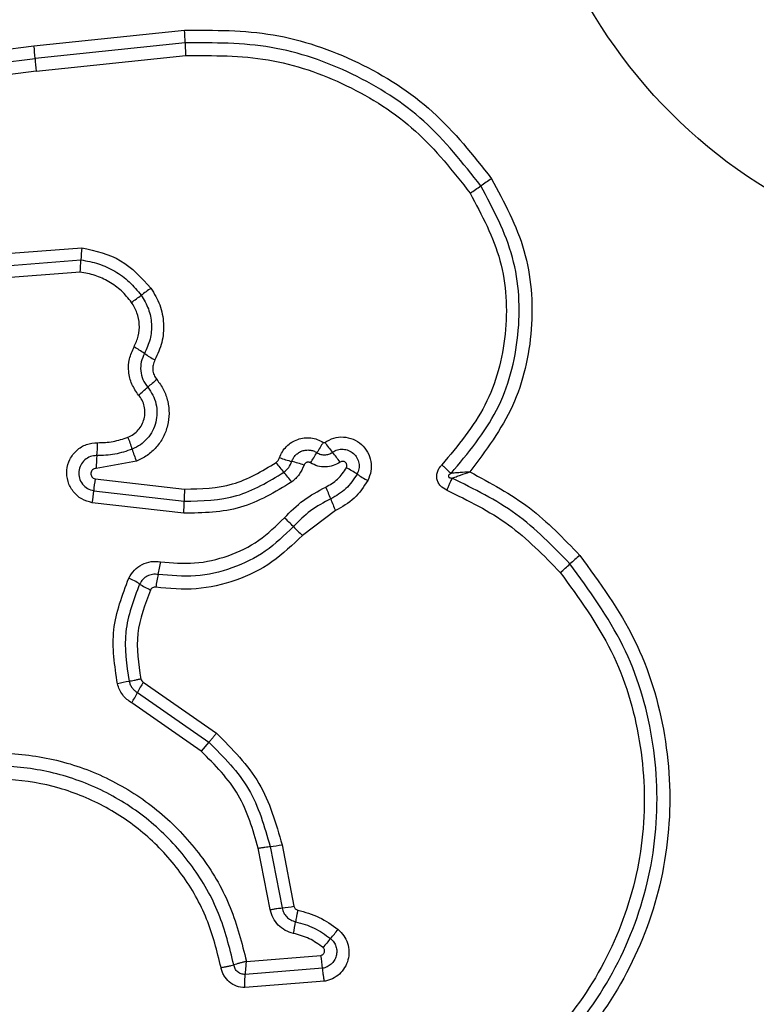
# Model space of a CAD drawing. Units: millimetres. Extents: x 1654 to 12312, y 2342 to 13497.
# Drawn here: x 4686 to 4704, y 9410 to 9434 of the extents above; entities that cross this region are included whole.
import ezdxf

# ---------------------------------------------------------------- set-up
doc = ezdxf.new("R2010")
doc.units = ezdxf.units.MM
doc.header["$LTSCALE"] = 25

msp = doc.modelspace()

# ---------------------------------------------------------------- linework, layer by layer
at = {"linetype": 'Continuous', "lineweight": 25}
for p, q in [((4685.91599, 9433.65108), (4689.65968, 9434.04047)), ((4674.32729, 9432.16202), (4685.91599, 9433.65108)), ((4689.67405, 9433.72597), (4685.9434, 9433.33794)), ((4685.97093, 9433.02395), (4689.68849, 9433.41062)), ((4674.34896, 9431.84814), (4685.9434, 9433.33794)), ((4685.97093, 9433.02395), (4674.37074, 9431.53341)), ((4684.60178, 9428.43983), (4687.10689, 9428.63573)), ((4684.69969, 9428.14546), (4687.08415, 9428.33194)), ((4687.06151, 9428.02901), (4684.79737, 9427.85191)), ((4688.46333, 9423.32937), (4687.46214, 9423.14849)), ((4687.43688, 9422.89405), (4689.65915, 9422.63818)), ((4687.40177, 9422.59526), (4689.64886, 9422.33653)), ((4689.63862, 9422.03574), (4687.3668, 9422.29732)), ((4693.41492, 9422.10059), (4692.58871, 9421.48693)), ((4688.6311, 9417.8402), (4690.45488, 9416.57078)), ((4688.48978, 9417.58145), (4690.26527, 9416.34565)), ((4690.07621, 9416.12116), (4688.34888, 9417.32344)), ((4690.26527, 9416.34565), (4690.07621, 9416.12116)), ((4692.08374, 9413.79856), (4692.37953, 9412.27033)), ((4691.78681, 9412.18578), (4691.49138, 9413.71219)), ((4691.78714, 9413.7553), (4692.08275, 9412.22798)), ((4691.19675, 9410.90048), (4693.04748, 9411.04941)), ((4693.09166, 9410.72799), (4691.16736, 9410.57491)), ((4693.13599, 9410.40573), (4691.15764, 9410.24837))]:
    msp.add_line(p, q, dxfattribs=at)
msp.add_circle((4710.83978, 9441.06166), 12.85, dxfattribs=at)
for centre, radius, start, end in [((4685.8668, 9433.70959), 3.80728, 0.246556, 4.985747), ((4682.74545, 9433.21573), 3.20028, 2.188453, 7.818467), ((4689.14513, 9433.46041), 3.20407, 182.190636, 187.829226), ((4661.18274, 9483.16412), 63.97605, 303.7844537, 304.072015), ((4732.8292, 9377.23151), 63.91036, 123.7850176, 124.0721122), ((4690.42299, 9428.23477), 3.34025, 173.105791, 178.332981), ((4683.75015, 9428.42883), 3.33541, 353.115282, 358.335443), ((4709.08314, 9399.5372), 34.63452, 125.800094, 126.293309), ((4668.11437, 9455.32281), 34.57873, 305.800962, 306.293566), ((4686.87672, 9423.42621), 3.13893, 55.310305, 60.893536), ((4690.45205, 9428.59187), 3.14335, 235.312895, 240.903773), ((4709.76606, 9400.734), 32.23265, 130.181821, 130.710572), ((4667.75341, 9449.55975), 32.1802, 310.182747, 310.71085), ((4685.42801, 9422.76554), 3.05455, 16.406072, 22.336199), ((4683.69793, 9423.83568), 3.79932, 354.469519, 359.306609), ((4691.29169, 9424.49211), 3.05805, 196.408337, 202.347613), ((4703.45849, 9417.18671), 12.28188, 147.439178, 148.834705), ((4695.79602, 9425.64023), 3.22687, 214.813792, 220.333602), ((4691.26501, 9423.10309), 3.80315, 174.471103, 179.316142), ((4693.26396, 9426.93601), 3.73123, 250.5494, 255.443513), ((4691.38951, 9419.71699), 3.72717, 70.558892, 75.445256), ((4682.45641, 9429.88846), 12.2624, 327.441644, 328.835422), ((4690.87968, 9421.46574), 3.22268, 34.824106, 40.335938), ((4694.41705, 9425.10469), 3.07223, 216.04454, 221.851308), ((4692.14969, 9420.30017), 3.25066, 56.431403, 61.876777), ((4690.89372, 9422.33645), 3.50152, 170.836934, 175.761118), ((4689.8432, 9421.00764), 3.06828, 36.055416, 41.853744), ((4695.74676, 9425.72089), 3.25497, 236.433761, 241.886914), ((4683.9152, 9422.85353), 3.49613, 350.845715, 355.763583), ((4693.27433, 9422.36382), 3.62558, 175.660186, 180.431241), ((4689.97255, 9421.16868), 3.53789, 20.252157, 25.383588), ((4696.61455, 9423.61944), 3.54183, 200.254, 205.393515), ((4686.02889, 9422.30914), 3.62007, 355.668733, 0.433592), ((4690.16961, 9419.67076), 2.99253, 42.819333, 48.788954), ((4694.56231, 9423.74137), 2.99627, 222.821777, 228.80022), ((4706.8089, 9412.39369), 11.2936, 130.443379, 132.078169), ((4684.2252, 9421.58582), 4.89729, 347.376138, 351.156601), ((4691.66495, 9429.16682), 11.30457, 310.440136, 312.077646), ((4687.11949, 9418.02314), 2.66654, 57.728769, 64.316664), ((4693.78754, 9419.4443), 4.90191, 167.377311, 171.164137), ((4689.96882, 9422.53561), 2.67023, 237.731736, 244.328799), ((4688.94091, 9413.93994), 3.97175, 99.550782, 103.83076), ((4695.99401, 9413.65098), 8.47124, 150.361774, 152.35592), ((4680.9983, 9421.50506), 8.45677, 330.365213, 332.357058), ((4691.4994, 9416.76608), 3.0245, 275.459195, 281.139688), ((4691.83104, 9415.0528), 2.83601, 275.092022, 281.151269), ((4686.97644, 9412.7462), 5.51092, 347.958549, 351.009955), ((4683.71141, 9419.68057), 12.61689, 319.386732, 320.718167), ((4702.85024, 9403.26871), 12.59509, 139.385989, 140.71588), ((4689.09829, 9410.34286), 4.01189, 5.508628, 10.143429)]:
    msp.add_arc(centre, radius, start, end, dxfattribs=at)
for points, knots in [([(4689.65968, 9434.04047), (4690.40043, 9434.04299), (4691.88092, 9434.04803), (4694.00609, 9433.31207), (4695.90808, 9432.10565), (4696.83044, 9430.93343), (4697.29004, 9430.34932)], [0, 0, 0, 0, 0.24955311, 0.49876573, 0.75024124, 1, 1, 1, 1]), ([(4697.02433, 9430.17058), (4696.57942, 9430.73567), (4695.69284, 9431.86173), (4693.86444, 9433.02178), (4691.82121, 9433.73254), (4690.39126, 9433.72816), (4689.67405, 9433.72597)], [0, 0, 0, 0, 0.2508783, 0.49992934, 0.7491837, 1, 1, 1, 1]), ([(4689.67405, 9433.72597), (4689.67408, 9433.70557), (4689.67414, 9433.66424), (4689.67701, 9433.58568), (4689.68167, 9433.49979), (4689.68624, 9433.44009), (4689.68849, 9433.41062)], [0, 0, 0, 0, 0.24683239, 0.5, 0.75316761, 1, 1, 1, 1]), ([(4689.68849, 9433.41062), (4690.37588, 9433.4129), (4691.75098, 9433.41744), (4693.71919, 9432.73398), (4695.47941, 9431.61608), (4696.33184, 9430.53281), (4696.75791, 9429.99136)], [0, 0, 0, 0, 0.24995439, 0.50002916, 0.75010059, 1, 1, 1, 1]), ([(4696.28472, 9423.02723), (4696.70331, 9423.52796), (4697.54024, 9424.52912), (4698.04524, 9426.45151), (4697.94701, 9428.43889), (4697.33207, 9429.593), (4697.02432, 9430.17058)], [0, 0, 0, 0, 0.25018544, 0.5002241, 0.74988572, 1, 1, 1, 1]), ([(4697.29004, 9430.34932), (4697.60313, 9429.76793), (4698.22949, 9428.60484), (4698.37386, 9426.60239), (4697.93425, 9424.64588), (4697.14555, 9423.59088), (4696.75129, 9423.06349)], [0, 0, 0, 0, 0.2499237, 0.49998148, 0.75004667, 1, 1, 1, 1]), ([(4696.75791, 9429.99136), (4697.04852, 9429.44599), (4697.62989, 9428.35498), (4697.72245, 9426.47621), (4697.24431, 9424.65952), (4696.45373, 9423.71403), (4696.05855, 9423.24142)], [0, 0, 0, 0, 0.24993937, 0.49999975, 0.75006958, 1, 1, 1, 1]), ([(4687.10689, 9428.63573), (4687.44563, 9428.55829), (4688.12314, 9428.40342), (4688.58995, 9427.88647), (4688.82336, 9427.62798)], [0, 0, 0, 0, 0.49997082, 1, 1, 1, 1]), ([(4687.08415, 9428.33194), (4687.2317, 9428.30577), (4687.52563, 9428.25364), (4687.93312, 9428.06118), (4688.29909, 9427.79947), (4688.488, 9427.56805), (4688.5823, 9427.45253)], [0, 0, 0, 0, 0.25120441, 0.50044796, 0.75062949, 1, 1, 1, 1]), ([(4688.34193, 9427.27759), (4688.26183, 9427.37612), (4688.10051, 9427.57456), (4687.78713, 9427.7973), (4687.4388, 9427.96279), (4687.1878, 9428.00684), (4687.06151, 9428.02901)], [0, 0, 0, 0, 0.248390267, 0.500263897, 0.748568286, 1, 1, 1, 1]), ([(4688.82336, 9427.62798), (4688.90493, 9427.49278), (4689.06812, 9427.2223), (4689.1542, 9426.75154), (4689.12026, 9426.27475), (4688.9891, 9425.98839), (4688.92352, 9425.8452)], [0, 0, 0, 0, 0.2498777, 0.49991521, 0.7499553, 1, 1, 1, 1]), ([(4688.40361, 9426.16875), (4688.44458, 9426.25778), (4688.52653, 9426.43584), (4688.54742, 9426.7324), (4688.49366, 9427.02502), (4688.39255, 9427.19334), (4688.34193, 9427.27759)], [0, 0, 0, 0, 0.2501639, 0.50032453, 0.74989194, 1, 1, 1, 1]), ([(4688.5823, 9427.45253), (4688.64858, 9427.34261), (4688.78097, 9427.12306), (4688.85037, 9426.74134), (4688.82263, 9426.3552), (4688.71638, 9426.12328), (4688.66319, 9426.00719)], [0, 0, 0, 0, 0.25055078, 0.50042676, 0.74991582, 1, 1, 1, 1]), ([(4688.51697, 9424.97438), (4688.45546, 9425.06189), (4688.33245, 9425.2369), (4688.25855, 9425.55305), (4688.27206, 9425.87705), (4688.35978, 9426.07157), (4688.40361, 9426.16875)], [0, 0, 0, 0, 0.24992402, 0.49980769, 0.75012829, 1, 1, 1, 1]), ([(4688.66319, 9426.00719), (4688.6324, 9425.93907), (4688.57078, 9425.80276), (4688.56089, 9425.57533), (4688.61243, 9425.35249), (4688.6992, 9425.22881), (4688.74269, 9425.1668)], [0, 0, 0, 0, 0.24904218, 0.4983327, 0.74852192, 1, 1, 1, 1]), ([(4688.92352, 9425.8452), (4688.90556, 9425.80378), (4688.87115, 9425.72438), (4688.86359, 9425.59488), (4688.89499, 9425.46893), (4688.94368, 9425.39718), (4688.96906, 9425.35978)], [0, 0, 0, 0, 0.26100563, 0.5003042, 0.73947813, 1, 1, 1, 1]), ([(4688.96906, 9425.35978), (4689.02943, 9425.27746), (4689.15019, 9425.11281), (4689.25143, 9424.82089), (4689.28717, 9424.51567), (4689.24681, 9424.21097), (4689.13894, 9423.92316), (4688.96489, 9423.67013), (4688.77422, 9423.4994), (4688.60265, 9423.3907), (4688.50977, 9423.34982), (4688.46333, 9423.32937)], [0, 0, 0, 0, 0.12481091, 0.24966197, 0.37452945, 0.49987309, 0.624317, 0.75006994, 0.87492618, 0.93746348, 1, 1, 1, 1]), ([(4688.74269, 9425.1668), (4688.78855, 9425.1042), (4688.88002, 9424.97934), (4688.95678, 9424.75806), (4688.98242, 9424.5271), (4688.95292, 9424.29621), (4688.87012, 9424.07869), (4688.73866, 9423.88754), (4688.56683, 9423.72906), (4688.42778, 9423.66189), (4688.35819, 9423.62828)], [0, 0, 0, 0, 0.12525236, 0.24981564, 0.37459966, 0.4997322, 0.6243953, 0.74957906, 0.8746856, 1, 1, 1, 1]), ([(4688.25338, 9423.92639), (4688.30087, 9423.94905), (4688.39584, 9423.99435), (4688.51229, 9424.10286), (4688.60296, 9424.23245), (4688.65891, 9424.38082), (4688.68048, 9424.53798), (4688.6624, 9424.69537), (4688.61111, 9424.8467), (4688.54839, 9424.93177), (4688.51697, 9424.97438)], [0, 0, 0, 0, 0.12512739, 0.25021817, 0.37527294, 0.50020159, 0.62504402, 0.74983903, 0.87470702, 1, 1, 1, 1]), ([(4687.49696, 9423.7897), (4687.62697, 9423.79324), (4687.88621, 9423.80029), (4688.13124, 9423.88444), (4688.25338, 9423.92639)], [0, 0, 0, 0, 0.50150486, 1, 1, 1, 1]), ([(4692.02148, 9423.41772), (4692.04263, 9423.46869), (4692.08492, 9423.57062), (4692.19057, 9423.70004), (4692.31941, 9423.80472), (4692.46986, 9423.87637), (4692.63194, 9423.91403), (4692.79829, 9423.91251), (4692.96149, 9423.87645), (4693.05854, 9423.82332), (4693.10707, 9423.79676)], [0, 0, 0, 0, 0.12490089, 0.2498024, 0.37534772, 0.49999939, 0.62545364, 0.75020324, 0.87510207, 1, 1, 1, 1]), ([(4693.14672, 9423.79798), (4693.21791, 9423.83842), (4693.36033, 9423.91932), (4693.61007, 9423.94371), (4693.85251, 9423.88947), (4694.06459, 9423.75699), (4694.2211, 9423.56192), (4694.30339, 9423.32744), (4694.30857, 9423.07643), (4694.24484, 9422.92544), (4694.21298, 9422.84995)], [0, 0, 0, 0, 0.12471172, 0.24950076, 0.37472964, 0.49996051, 0.62519083, 0.75042073, 0.87520969, 1, 1, 1, 1]), ([(4687.3668, 9422.29732), (4687.27563, 9422.32259), (4687.09336, 9422.37311), (4686.87662, 9422.56765), (4686.74675, 9422.82285), (4686.71615, 9423.10873), (4686.79627, 9423.38431), (4686.96839, 9423.61146), (4687.21482, 9423.76399), (4687.4029, 9423.78113), (4687.49696, 9423.7897)], [0, 0, 0, 0, 0.1250656, 0.25005373, 0.37506315, 0.49994703, 0.62479891, 0.74987579, 0.87490191, 1, 1, 1, 1]), ([(4688.35819, 9423.62828), (4688.21553, 9423.57948), (4687.93082, 9423.4821), (4687.62976, 9423.47371), (4687.47956, 9423.46952)], [0, 0, 0, 0, 0.50110657, 1, 1, 1, 1]), ([(4692.32617, 9423.32454), (4692.33842, 9423.35395), (4692.36287, 9423.41263), (4692.4236, 9423.48719), (4692.49791, 9423.54695), (4692.58401, 9423.58839), (4692.67703, 9423.6094), (4692.77224, 9423.60907), (4692.86578, 9423.5883), (4692.92137, 9423.55789), (4692.94915, 9423.54269)], [0, 0, 0, 0, 0.125655109, 0.250770859, 0.376350091, 0.501189271, 0.626035445, 0.750698959, 0.875406622, 1, 1, 1, 1]), ([(4693.10707, 9423.79676), (4693.11034, 9423.79529), (4693.11668, 9423.79244), (4693.12703, 9423.79139), (4693.13733, 9423.79309), (4693.14351, 9423.79631), (4693.14672, 9423.79798)], [0, 0, 0, 0, 0.25750093, 0.49815941, 0.73978856, 1, 1, 1, 1]), ([(4693.33621, 9423.55168), (4693.37723, 9423.57497), (4693.45921, 9423.62152), (4693.60265, 9423.63537), (4693.7414, 9423.60416), (4693.86246, 9423.52842), (4693.95183, 9423.41704), (4693.99898, 9423.2829), (4694.00204, 9423.1389), (4693.96541, 9423.05211), (4693.94709, 9423.0087)], [0, 0, 0, 0, 0.12534916, 0.25054219, 0.37542111, 0.50017041, 0.62486715, 0.74971835, 0.87480484, 1, 1, 1, 1]), ([(4687.47956, 9423.46952), (4687.4249, 9423.46467), (4687.31593, 9423.455), (4687.17291, 9423.36752), (4687.07128, 9423.23744), (4687.02193, 9423.07737), (4687.03719, 9422.90885), (4687.11206, 9422.75655), (4687.24, 9422.64042), (4687.34792, 9422.6103), (4687.40177, 9422.59526)], [0, 0, 0, 0, 0.124012671, 0.247282769, 0.370814374, 0.494957392, 0.620664775, 0.747226464, 0.873852281, 1, 1, 1, 1]), ([(4691.93297, 9423.29695), (4691.95251, 9423.31356), (4691.99158, 9423.34678), (4692.01151, 9423.39408), (4692.02148, 9423.41772)], [0, 0, 0, 0, 0.5000049, 1, 1, 1, 1]), ([(4692.12861, 9423.0549), (4692.17166, 9423.09224), (4692.25795, 9423.1671), (4692.3034, 9423.27199), (4692.32617, 9423.32454)], [0, 0, 0, 0, 0.49891417, 1, 1, 1, 1]), ([(4692.94915, 9423.54269), (4692.98075, 9423.52631), (4693.04291, 9423.49407), (4693.14741, 9423.48459), (4693.24891, 9423.50085), (4693.30717, 9423.53477), (4693.33621, 9423.55168)], [0, 0, 0, 0, 0.25842505, 0.50846886, 0.75496368, 1, 1, 1, 1]), ([(4693.68195, 9423.16704), (4693.68678, 9423.17819), (4693.69644, 9423.20047), (4693.69544, 9423.23752), (4693.68397, 9423.27237), (4693.66052, 9423.30078), (4693.62946, 9423.32062), (4693.59356, 9423.32781), (4693.55667, 9423.32439), (4693.53572, 9423.3122), (4693.52521, 9423.30609)], [0, 0, 0, 0, 0.12526518, 0.25013912, 0.37521289, 0.50030725, 0.62478223, 0.75011297, 0.87472692, 1, 1, 1, 1]), ([(4687.46214, 9423.14849), (4687.44607, 9423.14724), (4687.41389, 9423.14475), (4687.37217, 9423.11828), (4687.34119, 9423.08058), (4687.32773, 9423.03321), (4687.33084, 9422.9841), (4687.35321, 9422.94096), (4687.38982, 9422.90777), (4687.42078, 9422.89874), (4687.43688, 9422.89405)], [0, 0, 0, 0, 0.124606348, 0.249454319, 0.375150002, 0.500040061, 0.62586166, 0.750720313, 0.87037532, 1, 1, 1, 1]), ([(4689.65915, 9422.63818), (4690.06782, 9422.64623), (4690.88524, 9422.66233), (4691.5837, 9423.08539), (4691.93297, 9423.29695)], [0, 0, 0, 0, 0.49993962, 1, 1, 1, 1]), ([(4692.63006, 9423.23165), (4692.59476, 9423.15025), (4692.52426, 9422.98765), (4692.39053, 9422.87153), (4692.32374, 9422.81353)], [0, 0, 0, 0, 0.50059283, 1, 1, 1, 1]), ([(4692.7917, 9423.28935), (4692.78428, 9423.29347), (4692.76985, 9423.3015), (4692.74567, 9423.307), (4692.72098, 9423.30663), (4692.69668, 9423.30037), (4692.67397, 9423.28969), (4692.6547, 9423.27433), (4692.63943, 9423.25483), (4692.63324, 9423.23951), (4692.63006, 9423.23165)], [0, 0, 0, 0, 0.128046411, 0.249407612, 0.371021319, 0.499805104, 0.628065291, 0.749801095, 0.871591405, 1, 1, 1, 1]), ([(4693.52521, 9423.30609), (4693.46897, 9423.27335), (4693.35659, 9423.20795), (4693.16157, 9423.1774), (4692.96521, 9423.199), (4692.84954, 9423.25923), (4692.7917, 9423.28935)], [0, 0, 0, 0, 0.25023603, 0.50000551, 0.74995133, 1, 1, 1, 1]), ([(4693.16888, 9422.68528), (4693.27411, 9422.74509), (4693.48398, 9422.86435), (4693.61608, 9423.06633), (4693.68195, 9423.16704)], [0, 0, 0, 0, 0.50142551, 1, 1, 1, 1]), ([(4696.17916, 9422.61084), (4696.12181, 9422.64219), (4696.03536, 9422.68945), (4695.96122, 9422.79793), (4695.92994, 9422.89021), (4695.9249, 9422.98796), (4695.94773, 9423.08296), (4695.99277, 9423.1702), (4696.03662, 9423.21768), (4696.05855, 9423.24142)], [0, 0, 0, 0, 0.24866601, 0.37485959, 0.49913394, 0.622948, 0.74956221, 0.87475202, 1, 1, 1, 1]), ([(4696.05855, 9423.24142), (4696.0793, 9423.22043), (4696.12132, 9423.17793), (4696.18261, 9423.11882), (4696.23927, 9423.06624), (4696.2697, 9423.04012), (4696.28472, 9423.02723)], [0, 0, 0, 0, 0.24683209, 0.49999939, 0.75316701, 1, 1, 1, 1]), ([(4689.64886, 9422.33653), (4690.09527, 9422.34538), (4690.98675, 9422.36306), (4691.74837, 9422.82452), (4692.12861, 9423.0549)], [0, 0, 0, 0, 0.50075133, 1, 1, 1, 1]), ([(4693.94709, 9423.0087), (4693.86248, 9422.87973), (4693.6934, 9422.62201), (4693.42554, 9422.46951), (4693.29172, 9422.39332)], [0, 0, 0, 0, 0.50041957, 1, 1, 1, 1]), ([(4694.21298, 9422.84995), (4694.11007, 9422.69305), (4693.90421, 9422.3792), (4693.57803, 9422.19347), (4693.41492, 9422.10059)], [0, 0, 0, 0, 0.49992648, 1, 1, 1, 1]), ([(4696.3062, 9422.90802), (4696.2975, 9422.88832), (4696.27986, 9422.84842), (4696.24782, 9422.774), (4696.21361, 9422.69344), (4696.19055, 9422.63814), (4696.17916, 9422.61084)], [0, 0, 0, 0, 0.24683299, 0.50000054, 0.7531678, 1, 1, 1, 1]), ([(4696.28472, 9423.02723), (4696.26459, 9423.01602), (4696.2381, 9423.00127), (4696.21946, 9422.97253), (4696.2165, 9422.95942), (4696.21686, 9422.95056), (4696.21967, 9422.94222), (4696.22706, 9422.93135), (4696.24355, 9422.91998), (4696.2714, 9422.9114), (4696.29351, 9422.90926), (4696.30621, 9422.90803)], [0, 0, 0, 0, 0.3209939, 0.42222649, 0.46394959, 0.50247823, 0.54090807, 0.58241056, 0.68262265, 0.81782946, 1, 1, 1, 1]), ([(4696.75129, 9423.06349), (4696.66922, 9423.05825), (4696.54586, 9423.05037), (4696.3891, 9423.03755), (4696.31952, 9423.03067), (4696.28472, 9423.02723)], [0, 0, 0, 0, 0.49836564, 0.74910033, 1, 1, 1, 1]), ([(4696.3062, 9422.90802), (4696.33939, 9422.92022), (4696.40575, 9422.9446), (4696.55544, 9422.9974), (4696.67305, 9423.03709), (4696.75129, 9423.06349)], [0, 0, 0, 0, 0.25090602, 0.5016514, 1, 1, 1, 1]), ([(4699.24056, 9420.77615), (4698.81338, 9421.21767), (4697.95991, 9422.0998), (4696.85706, 9422.6388), (4696.3062, 9422.90802)], [0, 0, 0, 0, 0.50051345, 1, 1, 1, 1]), ([(4696.75129, 9423.06349), (4697.26263, 9422.78955), (4698.28329, 9422.24275), (4699.08348, 9421.40614), (4699.48278, 9420.98865)], [0, 0, 0, 0, 0.50098598, 1, 1, 1, 1]), ([(4692.32374, 9422.81353), (4691.91053, 9422.56336), (4691.08561, 9422.06393), (4690.12036, 9422.04513), (4689.63862, 9422.03574)], [0, 0, 0, 0, 0.50091133, 1, 1, 1, 1]), ([(4692.14119, 9421.922), (4692.29278, 9422.07583), (4692.59577, 9422.3833), (4692.97792, 9422.58466), (4693.16888, 9422.68528)], [0, 0, 0, 0, 0.50030865, 1, 1, 1, 1]), ([(4696.17916, 9422.61084), (4696.70883, 9422.35192), (4697.76813, 9421.83412), (4698.58785, 9420.98676), (4698.9977, 9420.5631)], [0, 0, 0, 0, 0.500023501, 1, 1, 1, 1]), ([(4693.29172, 9422.39332), (4693.11974, 9422.30264), (4692.77507, 9422.12091), (4692.50163, 9421.84366), (4692.36463, 9421.70474)], [0, 0, 0, 0, 0.49895475, 1, 1, 1, 1]), ([(4689.06428, 9420.83294), (4689.34707, 9420.80714), (4689.91463, 9420.75535), (4690.75312, 9420.95198), (4691.52893, 9421.32684), (4691.93724, 9421.72375), (4692.14119, 9421.922)], [0, 0, 0, 0, 0.24898445, 0.499709557, 0.750116831, 1, 1, 1, 1]), ([(4692.36463, 9421.70474), (4692.14196, 9421.48829), (4691.69618, 9421.05496), (4690.8496, 9420.64584), (4689.93386, 9420.43081), (4689.31375, 9420.48731), (4689.0041, 9420.51552)], [0, 0, 0, 0, 0.24980536, 0.50011458, 0.75039056, 1, 1, 1, 1]), ([(4692.58871, 9421.48693), (4692.34708, 9421.25206), (4691.86369, 9420.7822), (4690.94591, 9420.33874), (4689.9529, 9420.10539), (4689.28013, 9420.16664), (4688.94381, 9420.19726)], [0, 0, 0, 0, 0.24992219, 0.49998099, 0.75003801, 1, 1, 1, 1]), ([(4699.48278, 9420.98865), (4699.97703, 9420.31278), (4700.9656, 9418.96092), (4701.6931, 9416.52861), (4701.78972, 9414.01724), (4701.2044, 9411.56874), (4699.99414, 9409.36358), (4698.23992, 9407.57122), (4696.07501, 9406.26019), (4694.43982, 9405.92056), (4693.62248, 9405.75081)], [0, 0, 0, 0, 0.12497799, 0.24997541, 0.3749904, 0.50000758, 0.625026, 0.75004432, 0.87506127, 1, 1, 1, 1]), ([(4688.27516, 9420.42623), (4688.31656, 9420.49415), (4688.39944, 9420.63015), (4688.59671, 9420.77026), (4688.82544, 9420.84988), (4688.98472, 9420.83858), (4689.06428, 9420.83294)], [0, 0, 0, 0, 0.24972932, 0.500028133, 0.750253137, 1, 1, 1, 1]), ([(4693.57196, 9406.03998), (4694.36653, 9406.20534), (4695.9506, 9406.53499), (4698.04308, 9407.80563), (4699.73538, 9409.5365), (4700.90436, 9411.66625), (4701.47067, 9414.03283), (4701.3781, 9416.45959), (4700.67573, 9418.81238), (4699.71966, 9420.12059), (4699.24056, 9420.77615)], [0, 0, 0, 0, 0.12559521, 0.25038588, 0.37505511, 0.49995444, 0.62496121, 0.74992191, 0.87468303, 1, 1, 1, 1]), ([(4687.99145, 9417.79654), (4687.92351, 9418.24879), (4687.78792, 9419.15137), (4688.11298, 9420.00188), (4688.27516, 9420.42623)], [0, 0, 0, 0, 0.5010692, 1, 1, 1, 1]), ([(4689.0041, 9420.51552), (4688.9569, 9420.51872), (4688.86351, 9420.52505), (4688.73066, 9420.47743), (4688.61599, 9420.3965), (4688.56759, 9420.31751), (4688.54323, 9420.27778)], [0, 0, 0, 0, 0.25365137, 0.50187345, 0.74937451, 1, 1, 1, 1]), ([(4698.9977, 9420.5631), (4699.45916, 9419.93192), (4700.38235, 9418.66917), (4701.0616, 9416.39718), (4701.15115, 9414.05118), (4700.60383, 9411.76419), (4699.47297, 9409.70455), (4697.83425, 9408.03044), (4695.81209, 9406.80582), (4694.28473, 9406.48857), (4693.52133, 9406.33)], [0, 0, 0, 0, 0.1249429, 0.24995941, 0.37497912, 0.5000013, 0.62502465, 0.75004756, 0.87506874, 1, 1, 1, 1]), ([(4688.54323, 9420.27778), (4688.39359, 9419.88599), (4688.09445, 9419.10282), (4688.21945, 9418.27189), (4688.28191, 9417.85664)], [0, 0, 0, 0, 0.500256935, 1, 1, 1, 1]), ([(4688.94381, 9420.19726), (4688.92991, 9420.198), (4688.90316, 9420.19941), (4688.86586, 9420.18618), (4688.83319, 9420.16355), (4688.81939, 9420.14094), (4688.81207, 9420.12895)], [0, 0, 0, 0, 0.26095341, 0.50252967, 0.7363387, 1, 1, 1, 1]), ([(4688.81207, 9420.12895), (4688.67539, 9419.77123), (4688.40202, 9419.05573), (4688.51615, 9418.29656), (4688.57321, 9417.91695)], [0, 0, 0, 0, 0.49997001, 1, 1, 1, 1]), ([(4688.34888, 9417.32344), (4688.3064, 9417.35092), (4688.22089, 9417.40624), (4688.11832, 9417.52069), (4688.03614, 9417.65073), (4688.00632, 9417.74802), (4687.99145, 9417.79654)], [0, 0, 0, 0, 0.24838768, 0.49988938, 0.75059783, 1, 1, 1, 1]), ([(4688.57321, 9417.91694), (4688.54475, 9417.91027), (4688.48711, 9417.89676), (4688.40678, 9417.87951), (4688.33521, 9417.86532), (4688.29953, 9417.85951), (4688.28191, 9417.85664)], [0, 0, 0, 0, 0.24683239, 0.5, 0.75316761, 1, 1, 1, 1]), ([(4688.28191, 9417.85664), (4688.2906, 9417.82848), (4688.30798, 9417.77218), (4688.3552, 9417.69673), (4688.41491, 9417.63018), (4688.46475, 9417.59774), (4688.48978, 9417.58145)], [0, 0, 0, 0, 0.24911163, 0.49803298, 0.74786397, 1, 1, 1, 1]), ([(4688.57321, 9417.91695), (4688.57891, 9417.90119), (4688.59031, 9417.86967), (4688.61751, 9417.85003), (4688.6311, 9417.8402)], [0, 0, 0, 0, 0.50005027, 1, 1, 1, 1]), ([(4690.45488, 9416.57078), (4690.43611, 9416.54848), (4690.39809, 9416.50331), (4690.3456, 9416.44098), (4690.29921, 9416.38591), (4690.27649, 9416.35895), (4690.26527, 9416.34565)], [0, 0, 0, 0, 0.24683239, 0.5, 0.75316761, 1, 1, 1, 1]), ([(4690.45488, 9416.57078), (4690.84563, 9416.17811), (4691.62724, 9415.39266), (4691.93156, 9414.32998), (4692.08374, 9413.79857)], [0, 0, 0, 0, 0.499932554, 1, 1, 1, 1]), ([(4690.26527, 9416.34565), (4690.63025, 9415.97887), (4691.36056, 9415.24497), (4691.6449, 9414.25201), (4691.78714, 9413.7553)], [0, 0, 0, 0, 0.499758652, 1, 1, 1, 1]), ([(4682.62793, 9415.61365), (4683.07077, 9415.76081), (4683.95342, 9416.05412), (4685.36242, 9416.11224), (4686.74513, 9415.8812), (4688.04994, 9415.34351), (4689.20634, 9414.53196), (4690.14917, 9413.4832), (4690.85785, 9412.25881), (4691.08372, 9411.35349), (4691.19675, 9410.90048)], [0, 0, 0, 0, 0.1254066, 0.24995513, 0.37492501, 0.49950101, 0.62516575, 0.75014762, 0.87497506, 1, 1, 1, 1]), ([(4691.49138, 9413.71219), (4691.35982, 9414.1723), (4691.09579, 9415.09574), (4690.41685, 9415.77856), (4690.07621, 9416.12116)], [0, 0, 0, 0, 0.4982648, 1, 1, 1, 1]), ([(4690.8837, 9410.81397), (4690.7773, 9411.24576), (4690.56431, 9412.11004), (4689.89051, 9413.27976), (4688.99448, 9414.27869), (4687.89588, 9415.05193), (4686.65611, 9415.56521), (4685.33805, 9415.78672), (4683.99525, 9415.73203), (4683.15421, 9415.45264), (4682.73212, 9415.31242)], [0, 0, 0, 0, 0.12502083, 0.25024705, 0.37546333, 0.5000864, 0.62489892, 0.74996621, 0.87451477, 1, 1, 1, 1]), ([(4690.56639, 9410.74586), (4690.46562, 9411.15493), (4690.26404, 9411.97323), (4689.62677, 9413.08077), (4688.77795, 9414.02871), (4687.7348, 9414.76375), (4686.55657, 9415.25109), (4685.30447, 9415.46079), (4684.032, 9415.40791), (4683.23506, 9415.1429), (4682.83664, 9415.01041)], [0, 0, 0, 0, 0.12490616, 0.24986762, 0.37482754, 0.49998328, 0.62514012, 0.75010272, 0.87506727, 1, 1, 1, 1]), ([(4692.36611, 9411.59652), (4692.29615, 9411.61726), (4692.15565, 9411.65892), (4691.98146, 9411.79709), (4691.84693, 9411.97432), (4691.80688, 9412.11519), (4691.78681, 9412.18578)], [0, 0, 0, 0, 0.24867157, 0.49945093, 0.7491486, 1, 1, 1, 1]), ([(4692.08275, 9412.22798), (4692.09424, 9412.18752), (4692.1173, 9412.10625), (4692.19439, 9412.00296), (4692.29649, 9411.92268), (4692.37856, 9411.89761), (4692.41967, 9411.88505)], [0, 0, 0, 0, 0.24731869, 0.49677093, 0.7479626, 1, 1, 1, 1]), ([(4692.37953, 9412.27033), (4692.3827, 9412.25888), (4692.38905, 9412.23596), (4692.4109, 9412.20723), (4692.43909, 9412.18456), (4692.46196, 9412.1778), (4692.4734, 9412.17441)], [0, 0, 0, 0, 0.24999419, 0.50000587, 0.74998156, 1, 1, 1, 1]), ([(4692.4734, 9412.17441), (4692.46755, 9412.14586), (4692.4557, 9412.08803), (4692.4404, 9412.008), (4692.42768, 9411.93713), (4692.42232, 9411.90226), (4692.41967, 9411.88505)], [0, 0, 0, 0, 0.24683239, 0.5, 0.75316761, 1, 1, 1, 1]), ([(4692.4734, 9412.17441), (4692.65518, 9412.12419), (4693.01866, 9412.02375), (4693.32451, 9411.80282), (4693.47741, 9411.69238)], [0, 0, 0, 0, 0.50010035, 1, 1, 1, 1]), ([(4692.41967, 9411.88505), (4692.57749, 9411.84142), (4692.89227, 9411.7544), (4693.1571, 9411.56303), (4693.28916, 9411.46761)], [0, 0, 0, 0, 0.50137738, 1, 1, 1, 1]), ([(4693.10144, 9411.2435), (4692.99064, 9411.32401), (4692.76702, 9411.48649), (4692.50054, 9411.55962), (4692.36611, 9411.59652)], [0, 0, 0, 0, 0.49549657, 1, 1, 1, 1]), ([(4693.47741, 9411.69238), (4693.52786, 9411.64359), (4693.6288, 9411.546), (4693.71951, 9411.35314), (4693.75709, 9411.14537), (4693.73115, 9410.93512), (4693.6479, 9410.74122), (4693.51417, 9410.57785), (4693.3677, 9410.48025), (4693.2385, 9410.42726), (4693.17016, 9410.41291), (4693.13599, 9410.40573)], [0, 0, 0, 0, 0.1247276, 0.24951558, 0.37454188, 0.49986949, 0.62498114, 0.7500934, 0.87488663, 0.93744389, 1, 1, 1, 1]), ([(4693.28916, 9411.46761), (4693.31808, 9411.4396), (4693.37592, 9411.38359), (4693.42806, 9411.27282), (4693.44844, 9411.15349), (4693.43433, 9411.03271), (4693.3862, 9410.9211), (4693.30911, 9410.8276), (4693.2086, 9410.75787), (4693.13063, 9410.73794), (4693.09166, 9410.72799)], [0, 0, 0, 0, 0.124586266, 0.249087022, 0.374242011, 0.499139382, 0.624572761, 0.750090398, 0.875118114, 1, 1, 1, 1]), ([(4693.04748, 9411.04941), (4693.05771, 9411.05196), (4693.07824, 9411.05708), (4693.10437, 9411.07568), (4693.12498, 9411.09983), (4693.1376, 9411.12906), (4693.14223, 9411.16053), (4693.13724, 9411.19194), (4693.12433, 9411.2214), (4693.10906, 9411.23615), (4693.10144, 9411.2435)], [0, 0, 0, 0, 0.12466926, 0.2501255, 0.37534663, 0.50027682, 0.62565248, 0.75001123, 0.87538752, 1, 1, 1, 1]), ([(4691.19675, 9410.90048), (4691.16769, 9410.8935), (4691.1095, 9410.87953), (4691.02514, 9410.85704), (4690.94698, 9410.83462), (4690.90484, 9410.82086), (4690.88374, 9410.81397)], [0, 0, 0, 0, 0.24966068, 0.49999458, 0.7497199, 1, 1, 1, 1]), ([(4691.16736, 9410.57495), (4691.17008, 9410.5973), (4691.17552, 9410.64196), (4691.18344, 9410.72357), (4691.19078, 9410.81099), (4691.19476, 9410.87068), (4691.19675, 9410.90048)], [0, 0, 0, 0, 0.25027527, 0.4999993, 0.75033431, 1, 1, 1, 1]), ([(4690.56638, 9410.74587), (4690.59551, 9410.75103), (4690.65452, 9410.76148), (4690.74052, 9410.77906), (4690.82, 9410.797), (4690.86265, 9410.80836), (4690.8837, 9410.81397)], [0, 0, 0, 0, 0.246834566, 0.500004411, 0.753171965, 1, 1, 1, 1]), ([(4691.15764, 9410.24837), (4691.08797, 9410.25602), (4690.94859, 9410.27133), (4690.7645, 9410.38246), (4690.65091, 9410.51772), (4690.59027, 9410.64402), (4690.57435, 9410.71191), (4690.56639, 9410.74586)], [0, 0, 0, 0, 0.249630525, 0.49942992, 0.749234078, 0.874609408, 1, 1, 1, 1]), ([(4691.16736, 9410.57495), (4691.13376, 9410.57787), (4691.06628, 9410.58374), (4690.97663, 9410.63596), (4690.90968, 9410.71549), (4690.89237, 9410.7812), (4690.88374, 9410.81398)], [0, 0, 0, 0, 0.248393857, 0.498985295, 0.750083768, 1, 1, 1, 1]), ([(4693.13598, 9410.40573), (4693.13105, 9410.43489), (4693.12106, 9410.49395), (4693.10836, 9410.58094), (4693.09795, 9410.662), (4693.09374, 9410.70618), (4693.09166, 9410.72799)], [0, 0, 0, 0, 0.24683239, 0.5, 0.75316761, 1, 1, 1, 1]), ([(4691.15763, 9410.24837), (4691.15771, 9410.27793), (4691.15787, 9410.33781), (4691.15987, 9410.42598), (4691.16298, 9410.50812), (4691.16591, 9410.55286), (4691.16736, 9410.57495)], [0, 0, 0, 0, 0.24683327, 0.50000149, 0.75316896, 1, 1, 1, 1])]:
    msp.add_open_spline(points, degree=3, knots=knots, dxfattribs=at)
for points in [[(4691.49138, 9413.71219), (4691.52048, 9413.71746), (4691.57868, 9413.72802), (4691.65968, 9413.74064), (4691.73222, 9413.7504), (4691.76883, 9413.75366), (4691.78713, 9413.75529)], [(4691.78681, 9412.18578), (4691.81592, 9412.19104), (4691.87413, 9412.20155), (4691.95517, 9412.21397), (4692.02776, 9412.22345), (4692.06441, 9412.22647), (4692.08274, 9412.22797)]]:
    msp.add_open_spline(points, degree=3, dxfattribs=at)

doc.saveas('drawing.dxf')
